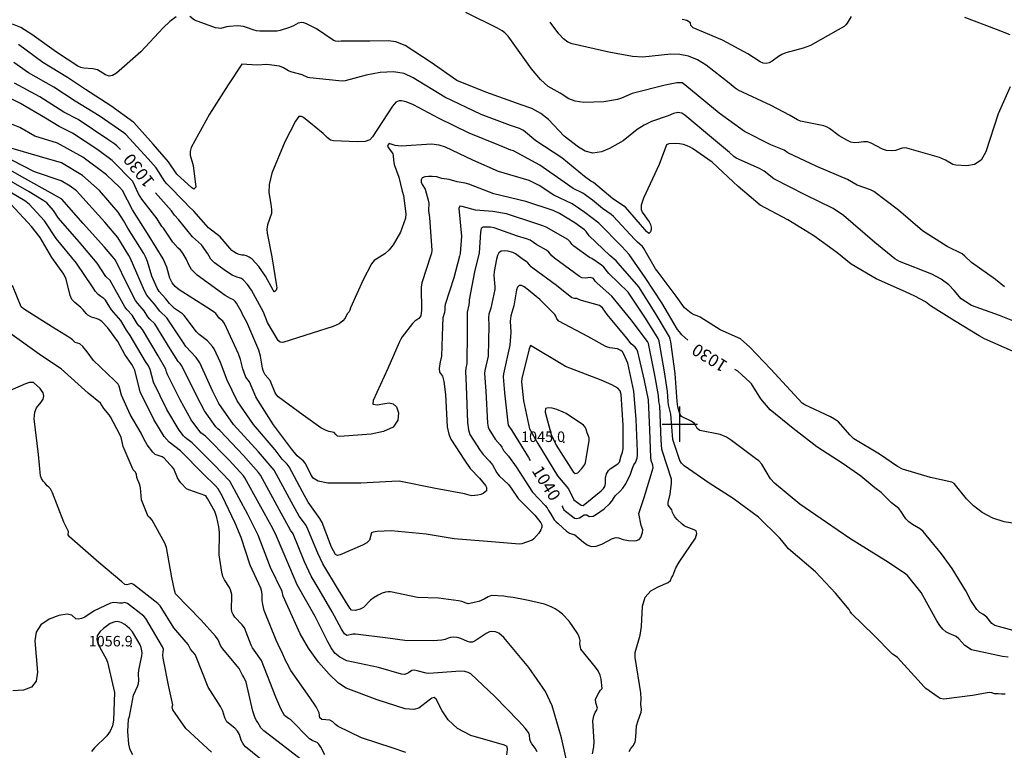
# Model space of a CAD drawing. Extents: x -1651 to 8755, y -3922 to 8037.
# Drawn here: x 3012 to 3292, y -93 to 115 of the extents above; entities that cross this region are included whole.
import ezdxf
from ezdxf.enums import TextEntityAlignment as Align

# ---------------------------------------------------------------- set-up
doc = ezdxf.new("R2010")
doc.units = 0
doc.header["$MEASUREMENT"] = 0
for name, color, linetype in [('GRID', 3, 'CONTINUOUS'), ('INDEX-CONTOUR', 30, 'CONTINUOUS'), ('INT-CONTOUR', 56, 'CONTINUOUS'), ('SPOT-ELEV', 7, 'CONTINUOUS'), ('TEXT-CONTOUR', 7, 'CONTINUOUS')]:
    doc.layers.add(name, color=color, linetype=linetype)
doc.styles.add('ROMANS', font='romans.shx', dxfattribs={"height": 4})

msp = doc.modelspace()

# ---------------------------------------------------------------- linework, layer by layer
at = {"layer": 'GRID'}
for p, q in [((3200, -5), (3200, 5)), ((3195, 0), (3205, 0))]:
    msp.add_line(p, q, dxfattribs=at)
at = {"layer": 'INDEX-CONTOUR'}
for points in [[(3293.9603, 95.8968), (3290.5367, 88.2846), (3287.0919, 77.4371), (3285.7618, 75.0631), (3283.8456, 73.8363), (3281.6885, 73.4669), (3278.5013, 73.6696), (3277.7071, 73.86), (3275.5651, 75.1207), (3273.8792, 75.8225), (3264.6017, 78.5131), (3263.8427, 78.6314), (3263.2466, 78.509), (3261.3149, 77.8689), (3260.0938, 77.6926), (3258.8392, 77.8128), (3257.6157, 78.1931), (3254.4721, 79.9648), (3253.4192, 80.2834), (3252.2281, 80.2518), (3250.9671, 80.0654), (3249.7395, 79.9939), (3248.6354, 80.2309), (3247.6908, 80.6671), (3245.2945, 82.041), (3242.5636, 84.059), (3241.903, 84.4663), (3240.9685, 84.8211), (3234.3252, 86.1368), (3233.4404, 86.5123), (3231.218, 87.9164), (3225.9796, 90.6399), (3216.5966, 94.9989), (3215.7083, 95.5597), (3214.021, 96.9916), (3207.5236, 102.1136), (3205.004, 103.5924), (3202.4876, 104.6368), (3199.959, 105.1778), (3197.4041, 105.2013), (3189.4565, 104.4242), (3186.5613, 104.5421), (3179.8388, 105.7775), (3169.3934, 108.1818), (3168.1115, 108.6558), (3166.9134, 109.5631), (3165.5698, 111.064), (3163.1544, 114.3204)], [(3040.9063, 78.1242), (3039.8842, 79.1692), (3039.3217, 79.6197), (3037.3073, 80.9626), (3028.8237, 86.6646), (3024.7711, 88.7807), (3017.9594, 93.0904), (3010.7474, 97.0223)], [(3202.2896, 23.9187), (3200.5449, 25.4215), (3199.8691, 26.2385), (3199.3879, 26.9608), (3194.8663, 34.4797), (3190.0973, 41.6654), (3185.594, 48.2918), (3183.488, 50.4852), (3176.9236, 57.1918), (3172.9899, 60.2309), (3169.3418, 62.622), (3164.1195, 65.134), (3159.9684, 67.8822), (3157.1733, 69.2695), (3148.4531, 71.847), (3141.1268, 75.0782), (3133.3012, 78.7446), (3131.59, 79.3514), (3129.3383, 79.6546), (3120.7158, 79.0495), (3119.0368, 79.2124), (3117.3322, 79.8612), (3116.8679, 79.2767), (3117.0349, 78.6398), (3118.0184, 77.4607), (3118.3334, 76.904), (3118.488, 76.3051), (3118.5543, 75.0853), (3118.7708, 73.8934), (3120.1106, 70.2849), (3120.9884, 66.2571), (3121.4167, 64.9905), (3122.0338, 59.8078), (3121.9425, 58.5495), (3120.5553, 54.58), (3118.4211, 51.026), (3117.2758, 49.5571), (3116.066, 48.4508), (3113.0586, 46.5046), (3112.2681, 45.5707), (3109.9516, 41.0801), (3106.3562, 33.1109), (3106.174, 32.376), (3105.8378, 31.8695), (3105.4001, 31.4123), (3104.761, 30.1368), (3104.1388, 29.385), (3103.0488, 28.563), (3101.3997, 27.7555), (3095.4279, 25.8717), (3087.0872, 23.2398), (3086.2748, 23.3106), (3085.764, 23.7956), (3082.704, 28.8974), (3081.5363, 31.8186), (3078.1479, 38.1009), (3076.9725, 39.7481), (3075.8231, 41.0071), (3075.3307, 41.3901), (3073.7567, 41.908), (3072.6602, 42.4123), (3071.0157, 43.383), (3067.5991, 45.8824), (3066.6345, 46.9206), (3066.119, 47.7581), (3065.767, 48.4647), (3063.9268, 50.962), (3061.3605, 53.2344), (3057.4185, 58.1808), (3056.2167, 59.3936), (3055.3545, 60.6315), (3050.8552, 65.8173)], [(3167.7274, -95.5541), (3166.3873, -89.2147), (3163.7173, -80.1212), (3161.7816, -76.0907), (3157.0237, -69.1916), (3149.9041, -60.6935), (3148.4743, -59.4797), (3147.559, -59.0354), (3146.5699, -59.0186), (3145.8283, -59.1175), (3144.8979, -59.5919), (3141.8002, -61.6151), (3140.9818, -61.9808), (3140.2925, -62.0539), (3139.5646, -61.8636), (3137.6658, -61.0097), (3136.6315, -60.6783), (3135.6548, -60.6004), (3134.7984, -60.7129), (3134.1191, -60.9048), (3133.2638, -61.2385), (3132.2548, -61.4931), (3129.8341, -61.6424), (3121.8022, -61.5784), (3116.9794, -60.8883), (3107.7559, -59.712), (3106.9972, -59.7642), (3105.3855, -60.1628), (3105.2859, -60.0959), (3104.6223, -59.6505), (3103.7852, -58.2827), (3101.0593, -53.4372), (3099.3646, -50.4246), (3097.089, -46.5355), (3095.1417, -43.2074), (3093.2475, -39.18), (3089.9727, -31.2279), (3089.2148, -30.114), (3085.9915, -24.301), (3080.6704, -14.5571), (3080.1267, -13.7272), (3075.8981, -8.8972), (3069.1802, -1.8301), (3068.5741, -1.3397), (3068.042, -0.8037), (3064.7704, 3.8082), (3062.5756, 7.9789), (3058.6439, 16.0131), (3058.2732, 16.7022), (3057.863, 17.2148), (3057.3006, 17.7845), (3055.0161, 21.426), (3050.6396, 28.5599), (3049.2651, 29.868), (3048.6926, 30.5393), (3047.6004, 32.2547), (3045.7906, 34.2973), (3045.1757, 35.1912), (3042.9722, 39.3928), (3039.4388, 46.598), (3038.5337, 47.8211), (3036.3385, 50.3171), (3030.3123, 57.0954), (3024.2001, 63.9742), (3021.1412, 65.6867), (3013.6926, 69.8287), (3006.546, 73.8614)], [(3167.0286, -24.363), (3167.4809, -24.7977), (3169.4357, -26.3209), (3170.0579, -26.7269), (3170.7473, -26.8637), (3171.4777, -26.606), (3172.7908, -25.7726), (3173.5959, -25.821), (3174.2421, -26.28), (3175.3853, -26.1687), (3176.3398, -25.6461), (3178.5091, -24.0607), (3180.115, -22.5613), (3180.641, -21.9239), (3181.3366, -20.8404), (3181.727, -20.3371), (3182.974, -19.1289), (3183.7718, -18.1943), (3184.6162, -16.9377), (3186.0159, -14.2594), (3186.5785, -12.558), (3186.9643, -11.5888), (3187.4373, -10.9087), (3187.883, -9.694), (3187.9847, -8.8699), (3187.9686, -7.7604), (3187.5848, 1.2865), (3186.9491, 9.3363), (3185.2262, 17.3781), (3184.0569, 19.9286), (3183.6556, 20.53), (3183.2077, 20.9771), (3182.2605, 21.4334), (3180.1331, 21.6846), (3179.4498, 21.893), (3178.7919, 22.1661), (3173.7945, 24.8794), (3165.6073, 29.2451), (3164.9723, 29.9394), (3164.7057, 30.6822), (3164.4127, 31.2087), (3162.8481, 32.7779), (3160.1607, 35.473), (3156.9257, 38.0829), (3155.7585, 39.0246), (3154.9551, 39.4156), (3154.3195, 39.4202), (3153.8451, 38.9761), (3153.5026, 38.1636), (3152.9458, 34.8074), (3152.7519, 33.6383), (3151.9314, 30.762), (3151.7379, 29.3109), (3151.8844, 26.1367), (3151.6619, 22.5058), (3149.8288, 14.3086), (3149.7613, 13.4193), (3150.1066, 8.888), (3151.0606, 0.345), (3151.2098, -0.3321), (3152.2514, -1.8359), (3156.9125, -9.4597), (3157.4657, -10.3427)], [(3092.0147, -95.2464), (3088.17, -92.2981), (3081.6476, -87.2462), (3080.8435, -86.3782), (3079.9571, -84.837), (3079.6088, -84.3204), (3079.2467, -83.6612), (3078.9074, -82.7807), (3078.5724, -81.6005), (3076.6568, -73.426), (3075.9344, -71.9729), (3075.5619, -71.4357), (3074.6228, -69.5553), (3074.201, -68.9346), (3069.9888, -63.9439), (3069.4718, -63.1481), (3068.6984, -61.3574), (3067.9631, -60.3094), (3063.8636, -55.783), (3056.5744, -48.291), (3056.2484, -47.258), (3055.4572, -43.5921), (3053.9443, -35.1048), (3053.4773, -33.9031), (3049.8967, -27.3166), (3049.3433, -26.6962), (3048.7354, -26.3006), (3046.8239, -21.5007), (3046.6148, -18.0953), (3046.3864, -17.2255), (3045.4986, -15.1694), (3045.4871, -14.3307), (3045.1887, -13.6674), (3044.5378, -12.957), (3041.623, -6.3748), (3041.0671, -3.8327), (3040.7305, -2.9588), (3038.0145, 2.0689), (3037.6347, 2.6407), (3036.1344, 4.4036), (3035.1576, 5.9897), (3031.6646, 8.8291), (3024.0216, 15.7239), (3018.4542, 19.4037), (3008.7538, 26.3176)], [(3294.7938, -58.6599), (3289.5749, -57.2396), (3288.8079, -56.7137), (3287.2938, -54.9447), (3286.24, -54.0456), (3285.3731, -53.5424), (3284.5093, -52.6874), (3282.7888, -50.195), (3281.3677, -47.408), (3277.5212, -41.0665), (3274.4117, -36.8759), (3269.2281, -30.5668), (3268.4649, -29.873), (3266.1465, -28.5537), (3265.1224, -27.7799), (3264.3107, -26.9329), (3262.8932, -24.7816), (3262.3027, -24.0352), (3260.2201, -22.3474), (3257.297, -19.4822), (3255.4708, -18.1586), (3251.4624, -14.7648), (3246.4833, -11.2475), (3239.0055, -6.4935), (3232.2526, -1.1961), (3225.6894, 4.0897), (3223.079, 7.1564), (3220.3594, 11.4715), (3219.9211, 11.9712), (3216.4755, 15.0565), (3215.6866, 15.5781)], [(3166.4658, -23.2665), (3166.5915, -23.4992), (3167.0286, -24.363)]]:
    msp.add_lwpolyline(points, dxfattribs=at)
at = {"layer": 'INT-CONTOUR'}
for points in [[(3056.7316, 115.8314), (3054.9599, 114.5461), (3053.0193, 112.7307), (3046.6979, 105.9126), (3039.7623, 99.8393), (3038.6563, 99.146), (3037.6593, 98.9775), (3036.6614, 99.3863), (3034.3798, 100.7588), (3033.0114, 101.101), (3030.4521, 101.2822), (3029.6072, 101.4374), (3028.7565, 101.8352), (3022.723, 105.7888), (3015.6787, 110.8009), (3012.4929, 112.775), (3010.1317, 113.7212)], [(3299.0386, 27.7201), (3290.9649, 30.9305), (3283.0086, 33.7892), (3280.0445, 35.6473), (3278.0859, 37.9938), (3276.5248, 39.6194), (3274.3767, 41.2671), (3271.6851, 42.6738), (3262.5379, 46.2343), (3261.1458, 47.0171), (3255.4899, 51.6567), (3246.5535, 59.3081), (3243.6243, 61.2905), (3235.6793, 65.2375), (3226.7461, 69.7654), (3223.9966, 71.9867), (3222.6767, 72.7322), (3216.0182, 75.6585), (3215.3257, 76.1527), (3214.1197, 77.3107), (3207.8691, 82.4871), (3201.4199, 87.9078), (3200.5379, 88.421), (3199.4008, 88.598), (3198.1966, 88.3639), (3196.6654, 87.6831), (3191.9093, 86.0371), (3189.867, 85.0793), (3187.8973, 83.7888), (3183.8855, 80.5755), (3179.9978, 78.4176), (3177.6841, 77.4413), (3175.2826, 77.046), (3173.0963, 77.6012), (3171.1987, 78.7702), (3167.121, 81.9558), (3162.6246, 86.6485), (3160.4586, 88.3973), (3157.871, 89.76), (3154.9043, 90.8671), (3144.8098, 94.3843), (3136.6103, 97.7886), (3129.29, 102.8549), (3121.8259, 107.7133), (3119.2394, 108.7886), (3117.1498, 109.0422), (3111.8238, 108.8878), (3103.6776, 108.9554), (3102.8725, 108.8059), (3102.0381, 108.9297), (3101.4265, 109.2075), (3096.6541, 112.4019), (3093.8238, 113.874), (3093.0137, 114.163), (3092.3633, 114.2832), (3091.4262, 114.0363), (3090.1325, 113.2688), (3088.9493, 112.7745), (3086.3373, 111.9485), (3085.4152, 111.7746), (3080.5561, 111.7296), (3079.6213, 111.861), (3078.8714, 112.0504), (3076.4916, 112.9156), (3075.8816, 113.0757), (3075.0818, 113.1954), (3074.0668, 113.2493), (3071.9051, 113.1381), (3071.0392, 112.9766), (3069.425, 112.4957), (3067.9264, 112.763), (3061.929, 114.8946), (3060.638, 115.901)], [(3292.3847, 39.091), (3289.8189, 41.1084), (3282.963, 45.974), (3281.1141, 47.8137), (3280.3122, 48.4307), (3276.0119, 50.5184), (3269.0206, 54.974), (3262.1646, 60.8346), (3255.1497, 66.1879), (3254.2109, 66.6343), (3250.4227, 68.0107), (3247.7376, 69.612), (3239.0078, 73.3015), (3230.7608, 77.1567), (3229.687, 77.9218), (3225.9004, 79.4656), (3218.4442, 83.22), (3211.1642, 88.4724), (3201.4703, 96.5249), (3200.6614, 97.043), (3199.1657, 97.079), (3195.8069, 96.4133), (3186.4613, 94.0197), (3183.4235, 92.7246), (3182.2394, 92.3382), (3178.367, 91.6839), (3172.7086, 91.523), (3170.1975, 91.8342), (3168.4306, 92.4837), (3165.9242, 94.18), (3162.5523, 96.0691), (3160.3252, 98.0046), (3157.8, 101.0418), (3151.1708, 110.3286), (3150.2307, 111.2597), (3149.4765, 111.8254), (3148.1334, 112.6456), (3139.1149, 117.1229)], [(3248.7778, 115.9226), (3247.638, 114.0949), (3247.2468, 113.59), (3246.7346, 113.1204), (3245.0539, 112.1516), (3237.1897, 107.7356), (3235.0527, 106.9276), (3230.1463, 105.5831), (3229.0142, 105.1195), (3228.0269, 104.5673), (3226.2533, 103.288), (3225.4245, 102.8012), (3224.607, 102.575), (3223.7543, 102.6431), (3222.8137, 103.0191), (3219.3509, 105.3182), (3212.0985, 109.2025), (3203.8085, 112.713), (3203.0901, 113.3427), (3202.9993, 114.1151), (3202.0064, 114.8379), (3200.6619, 115.1126)], [(3294.0023, 110.7114), (3290.0998, 112.2871), (3281.0545, 115.6244)], [(3294.6205, 20.7529), (3286.7145, 24.2941), (3285.1417, 25.1054), (3278.1576, 29.3865), (3271.2879, 33.6644), (3269.8907, 34.7419), (3266.9038, 36.4102), (3264.1701, 37.6275), (3255.8287, 41.341), (3248.7475, 45.5404), (3244.6503, 48.8544), (3238.1145, 53.5877), (3230.7446, 58.0823), (3222.8956, 62.2648), (3216.6247, 67.6014), (3215.1348, 68.9187), (3209.1937, 74.5508), (3203.6144, 78.4276), (3202.9382, 78.8173), (3202.0773, 79.1904), (3201.0564, 79.5086), (3199.9298, 79.7228), (3198.7681, 79.8015), (3196.8933, 79.7306), (3196.1888, 79.4449), (3194.1128, 73.8857), (3189.6611, 64.2426), (3189.0395, 62.2708), (3188.9916, 61.0977), (3189.2921, 60.3348), (3191.2645, 57.5316), (3191.6334, 56.7746), (3191.8346, 56.0271), (3191.8308, 55.3254), (3191.6742, 54.7427), (3191.1814, 54.246), (3190.5162, 54.764), (3190.0501, 55.3378), (3184.5412, 61.711), (3180.9841, 64.0392), (3175.4592, 68.6852), (3174.671, 69.1013), (3172.9028, 70.43), (3166.3959, 75.7898), (3159.0203, 80.6039), (3155.5135, 83.488), (3154.4387, 84.0541), (3151.843, 84.9624), (3143.455, 88.1153), (3133.1459, 92.9634), (3124.1662, 98.4844), (3121.5896, 99.6928), (3118.5391, 100.2386), (3114.7385, 100.0101), (3110.8061, 99.3036), (3104.8123, 97.672), (3104.0971, 97.5192), (3102.9625, 97.6302), (3094.7793, 98.5003), (3094.1844, 98.6307), (3092.5662, 99.3388), (3089.3926, 100.168), (3088.6685, 100.477), (3087.3036, 101.3637), (3086.1474, 101.7834), (3082.5468, 102.2547), (3079.8043, 102.0837), (3075.4248, 102.43), (3071.4956, 96.464), (3066.2119, 88.1525), (3060.9873, 78.6952), (3060.7043, 77.5335), (3060.7048, 76.5513), (3061.5338, 73.5752), (3062.313, 67.391), (3061.7727, 66.8413), (3061.1575, 67.2554), (3056.944, 71.1179), (3054.565, 74.6494), (3050.2073, 79.5933), (3044.6415, 85.7986), (3038.0968, 90.5634), (3030.8944, 95.1947), (3025.7867, 98.563), (3018.7556, 102.8497), (3011.8317, 107.9781)], [(3295.3163, -28.2935), (3292.3099, -27.8351), (3289.0864, -26.7604), (3286.0499, -25.1742), (3283.535, -23.2263), (3281.5993, -21.2447), (3278.0625, -16.8915), (3277.3897, -16.5516), (3271.2945, -15.1529), (3263.344, -12.8349), (3261.9351, -12.0863), (3256.7958, -8.5092), (3249.5147, -4.1402), (3248.3427, -3.0616), (3245.142, 0.6102), (3244.0222, 1.4388), (3242.8657, 2.0407), (3235.6061, 5.4576), (3234.8151, 5.9806), (3231.5124, 9.5294), (3225.8757, 15.6736), (3219.9437, 21.9266), (3217.2712, 24.2211), (3211.4462, 26.8546), (3205.8198, 30.4031), (3204.9703, 30.786), (3204.0761, 31.0911), (3203.2507, 31.5921), (3201.7901, 32.6684), (3201.3222, 33.0974), (3198.9362, 36.4371), (3193.8272, 43.2331), (3193.0678, 44.2008), (3189.8073, 50.003), (3189.3696, 50.4993), (3187.9265, 51.7328), (3187.1547, 52.5941), (3181.1473, 59.0241), (3180.5012, 59.6077), (3177.9642, 61.3345), (3175.1769, 63.7244), (3172.4005, 65.6536), (3169.7051, 67.0108), (3167.1126, 68.8634), (3160.2182, 73.6385), (3152.6731, 77.7259), (3151.929, 77.923), (3148.5126, 79.3488), (3140.0961, 82.752), (3131.3922, 87.0392), (3124.2659, 90.86), (3122.1392, 91.6972), (3120.8738, 91.9425), (3120.1713, 91.9445), (3119.2119, 91.566), (3118.2906, 90.4435), (3112.5834, 81.703), (3111.7794, 80.8215), (3110.4483, 80.4213), (3108.1739, 80.2938), (3101.4973, 80.5992), (3100.6357, 80.7953), (3099.6733, 81.5072), (3098.5651, 82.6441), (3092.9386, 87.1733), (3092.39, 87.4963), (3091.6178, 87.4771), (3090.6931, 86.2205), (3087.6731, 80.2684), (3083.9837, 71.4219), (3083.2259, 68.1307), (3083.1353, 65.8517), (3083.6726, 62.5748), (3083.7067, 61.7824), (3083.8931, 61.0041), (3083.8835, 59.8883), (3082.6993, 56.6484), (3082.5274, 55.4959), (3082.5703, 54.2867), (3083.9121, 47.5809), (3085.3141, 39.3742), (3085.346, 38.748), (3085.1527, 38.0701), (3084.7373, 37.5961), (3084.3386, 38.0682), (3082.1714, 42.0937), (3080.2267, 44.8189), (3078.3251, 46.9017), (3077.5105, 47.5355), (3076.7637, 47.9041), (3076.0599, 48.0437), (3075.362, 48.093), (3074.6302, 48.2164), (3073.8503, 48.5323), (3073.1108, 48.9743), (3072.5258, 49.4299), (3069.236, 53.2808), (3065.8911, 55.8777), (3061.7491, 60.5954), (3060.0939, 62.0933), (3059.4247, 62.9), (3054.0466, 68.3162), (3053.4559, 69.0228), (3051.0211, 72.9085), (3048.7755, 75.494), (3042.3784, 82.3734), (3041.8377, 82.8408), (3034.83, 87.6961), (3027.987, 91.8913), (3021.8903, 95.8235), (3014.7515, 99.936), (3010.5378, 102.8291)], [(3293.3748, -66.302), (3291.8167, -66.0886), (3282.9522, -64.1867), (3281.0663, -62.9968), (3279.4025, -61.05), (3278.5766, -60.4012), (3276.623, -59.547), (3275.6539, -59.0577), (3274.7758, -58.3249), (3273.9399, -57.3045), (3273.0705, -55.9777), (3268.6351, -47.8743), (3264.7698, -43.0283), (3263.9194, -42.3586), (3258.5971, -38.8959), (3248.3921, -32.5374), (3241.7687, -28.0077), (3234.1873, -22.7397), (3226.914, -16.7868), (3225.8389, -15.5763), (3223.3781, -11.3902), (3222.526, -10.4829), (3221.5448, -9.7776), (3214.736, -4.6188), (3213.2405, -3.663), (3211.4748, -2.943), (3205.6922, -1.7948), (3204.9128, -1.2219), (3204.5746, -0.5151), (3204.1428, 0.2155), (3203.2355, 0.8756), (3201.0626, 1.8729), (3200.4639, 2.1996), (3200.0329, 2.9028), (3199.4528, 4.9089), (3199.2414, 6.416), (3198.6326, 14.4235), (3197.4447, 23.438), (3197.2915, 24.154), (3197.0456, 24.8125), (3192.9859, 31.6797), (3188.3492, 39.0635), (3182.4957, 45.7809), (3181.9076, 46.48), (3180.0673, 47.9417), (3174.2461, 53.5184), (3173.346, 54.7759), (3172.8416, 55.2401), (3170.1703, 57.2707), (3165.7991, 59.884), (3164.013, 60.7444), (3156.2333, 63.3255), (3147.0487, 65.536), (3140.016, 68.211), (3138.9178, 68.5733), (3136.6785, 68.9268), (3134.4271, 69.5751), (3132.3019, 69.8742), (3130.859, 70.3064), (3129.5139, 70.445), (3128.4994, 70.4447), (3127.4714, 70.3263), (3126.702, 70.0147), (3126.3905, 69.4711), (3126.4437, 68.8013), (3126.6954, 68.1476), (3127.5259, 66.793), (3128.4212, 63.6606), (3128.5782, 62.8528), (3128.5002, 60.7761), (3128.7597, 58.8011), (3129.4929, 49.4048), (3129.3933, 48.6679), (3129.2069, 48.0213), (3126.6214, 40.1766), (3126.4129, 38.9566), (3126.5091, 32.4536), (3126.2808, 30.8397), (3125.7531, 30.0435), (3124.6478, 29.2402), (3123.989, 28.6378), (3121.0433, 24.846), (3120.5963, 24.1523), (3120.1882, 23.2076), (3116.9337, 15.8065), (3112.7851, 6.6848), (3112.6617, 5.7249), (3113.8646, 5.4722), (3116.1137, 5.9035), (3117.3245, 6.0347), (3118.4448, 5.7962), (3119.3694, 4.8939), (3119.9382, 3.1787), (3119.7702, 1.0806), (3118.4295, -0.8261), (3115.6951, -2.0979), (3112.2065, -2.8169), (3103.2654, -3.5085), (3102.605, -3.4005), (3102.1161, -2.9905), (3101.6564, -2.3633), (3100.1645, -2.1188), (3099.2006, -1.7451), (3097.8895, -1.0648), (3092.8775, 2.5528), (3085.6977, 7.8023), (3085.2301, 8.3186), (3084.8971, 8.8678), (3083.4313, 12.4295), (3082.007, 13.9969), (3081.5673, 14.9593), (3081.2789, 15.8795), (3080.6736, 19.3283), (3080.1967, 21.0403), (3076.8121, 28.9761), (3075.5867, 31.1663), (3075.2953, 31.9373), (3073.9297, 34.3976), (3073.51, 34.9225), (3072.995, 35.3217), (3072.1514, 35.723), (3070.6903, 36.6081), (3062.6724, 42.335), (3061.1072, 44.02), (3060.3437, 45.3063), (3059.6923, 46.8712), (3058.6176, 48.6432), (3057.9928, 49.4579), (3057.2301, 50.1664), (3055.7977, 51.8006), (3053.088, 55.7662), (3052.6635, 56.2257), (3051.2842, 58.3631), (3046.9977, 64.0123), (3046.0503, 65.544), (3044.3791, 69.038), (3038.5448, 74.9429), (3034.4315, 78.0349), (3027.2346, 82.7222), (3023.4088, 84.6178), (3019.5141, 87.0335), (3012.4341, 91.2267), (3004.497, 95.1384)], [(3292.5928, -76.8494), (3291.5578, -76.8482), (3290.5692, -76.7372), (3289.5117, -76.7119), (3288.7786, -76.4236), (3288.015, -76.3301), (3283.2456, -77.1505), (3275.146, -78.1876), (3274.0928, -78.0342), (3273.4698, -77.6679), (3269.9855, -75.1681), (3269.4825, -74.7236), (3267.6709, -72.7192), (3261.959, -66.4012), (3261.2383, -65.8637), (3260.4684, -65.3965), (3255.1144, -59.9159), (3248.9807, -53.965), (3248.4446, -53.3141), (3248.1965, -52.6991), (3244.2577, -48.112), (3238.5543, -42.0069), (3230.9269, -35.4909), (3229.0662, -33.0737), (3228.372, -32.379), (3222.3772, -26.5042), (3215.1311, -21.1597), (3208.3789, -16.8207), (3201.246, -11.8616), (3200.4566, -11.072), (3200.0266, -10.3462), (3197.9997, -4.3749), (3197.4913, 2.8591), (3196.7832, 5.5187), (3196.6491, 6.4748), (3196.5396, 9.2615), (3195.629, 14.8393), (3194.1726, 23.639), (3193.853, 24.3504), (3190.2795, 30.1867), (3185.337, 37.5182), (3179.7941, 42.8408), (3178.3482, 44.6896), (3177.7673, 45.1882), (3174.9411, 47.1139), (3174.2917, 47.4031), (3169.8728, 50.6604), (3169.36, 51.1396), (3168.797, 51.8698), (3168.1314, 52.4837), (3161.9517, 55.9853), (3161.0206, 56.4504), (3159.0399, 57.0588), (3150.6944, 59.8353), (3146.8158, 60.4852), (3141.8768, 60.8641), (3138.1124, 61.9487), (3137.3937, 61.9963), (3137.1575, 61.368), (3137.8493, 53.4952), (3137.4808, 48.5496), (3137.356, 47.7551), (3135.7294, 41.6443), (3133.2117, 34.0492), (3133.1241, 33.3477), (3133.137, 32.4931), (3133.053, 31.76), (3132.633, 30.2449), (3132.4499, 27.8271), (3132.2109, 19.3296), (3131.8133, 17.6881), (3131.5857, 15.8259), (3131.67, 14.8196), (3132.4861, 13.5985), (3132.8841, 12.1036), (3133.3086, 8.4097), (3133.8151, -0.7502), (3134.2709, -2.8409), (3134.8998, -4.3021), (3138.7219, -10.286), (3140.403, -12.6386), (3143.0433, -15.3947), (3144.6848, -17.5002), (3145.0028, -18.0718), (3145.0312, -18.9794), (3144.1015, -19.7249), (3143.3637, -20.0169), (3142.5195, -20.2307), (3141.6444, -20.3479), (3140.8183, -20.3504), (3140.0963, -20.2335), (3138.7629, -19.8568), (3130.4539, -18.2954), (3120.1701, -16.2366), (3118.0932, -16.31), (3109.2719, -16.7874), (3099.8774, -16.8079), (3097.1499, -16.2672), (3095.735, -15.3876), (3094.9938, -14.2968), (3093.4844, -11.2292), (3092.9966, -10.5463), (3092.2746, -9.9945), (3091.17, -8.9821), (3089.5512, -7.0656), (3084.408, -0.2131), (3079.9731, 6.8315), (3079.4374, 7.772), (3077.545, 11.9946), (3076.5405, 13.381), (3075.6975, 15.6904), (3075.0125, 18.3964), (3074.4365, 20.0428), (3070.4313, 28.6081), (3069.9957, 29.2664), (3068.9601, 30.1491), (3067.9979, 31.4446), (3067.5631, 31.8617), (3065.348, 33.2925), (3057.5595, 38.231), (3056.4559, 39.1289), (3055.5865, 40.2058), (3054.9402, 41.5395), (3054.0298, 44.6451), (3052.9832, 47.0537), (3049.0809, 53.4869), (3044.2584, 60.9212), (3041.4144, 66.4653), (3040.5964, 67.4222), (3036.8907, 70.9022), (3030.1985, 75.9369), (3022.928, 79.9134), (3016.5099, 81.9364), (3012.2598, 84.382), (3007.5202, 86.2435)], [(3185.6044, -93.0814), (3186.1053, -92.3059), (3186.7738, -91.499), (3187.3163, -90.4656), (3187.5306, -89.0761), (3187.7144, -85.8253), (3188.1088, -84.3312), (3188.9786, -81.9488), (3189.0548, -81.0874), (3188.8755, -79.7696), (3189.0147, -78.1246), (3188.9141, -76.4575), (3187.2739, -66.4033), (3187.3336, -64.9346), (3188.711, -59.9832), (3189.0792, -57.5644), (3189.375, -51.7888), (3190.147, -49.245), (3191.7861, -47.4244), (3193.8314, -46.244), (3196.7011, -45.0591), (3197.331, -44.5204), (3197.6559, -43.6859), (3197.9717, -43.1089), (3198.8582, -40.8887), (3199.8274, -39.2459), (3204.4309, -32.4492), (3204.8893, -31.1104), (3204.6768, -30.3958), (3204.1223, -30.0385), (3201.8056, -29.2425), (3201.2783, -28.9422), (3200.6796, -28.4987), (3199.2492, -27.1524), (3198.6252, -26.3981), (3198.1927, -25.6969), (3197.9279, -25.0987), (3197.6894, -24.358), (3196.6636, -23.016), (3196.6504, -22.332), (3197.293, -19.9565), (3197.6762, -16.7473), (3197.6068, -15.6173), (3195.0329, -7.83), (3194.8755, -7.1397), (3194.7244, -4.5902), (3194.3583, 5.2274), (3194.1648, 5.9263), (3194.0567, 6.5337), (3193.9667, 8.1187), (3192.849, 13.9722), (3191.0862, 22.9215), (3190.8387, 23.4942), (3186.2032, 29.6336), (3180.6738, 36.381), (3176.4745, 40.0916), (3175.8873, 40.642), (3175.4522, 41.4195), (3174.4627, 41.7543), (3173.1395, 41.5315), (3172.1314, 41.6209), (3171.4865, 42), (3164.3919, 47.2297), (3163.611, 47.8716), (3162.7663, 48.9164), (3162.0716, 49.4521), (3159.3157, 50.9879), (3157.4081, 52.3359), (3156.4215, 52.7437), (3153.7841, 53.4219), (3147.1458, 55.789), (3146.1217, 55.9872), (3144.041, 56.0085), (3143.5124, 55.6042), (3143.338, 54.5731), (3142.9191, 48.7683), (3141.6351, 43.298), (3140.0483, 35.3853), (3140.1032, 34.7606), (3140.02, 33.9616), (3139.5466, 31.8845), (3139.466, 31.1899), (3139.4965, 26.0108), (3139.4076, 17.2659), (3139.118, 15.9312), (3139.0459, 15.0504), (3139.2602, 10.7822), (3139.5676, 0.4878), (3139.8801, -1.6455), (3140.3104, -2.9038), (3143.2201, -7.4992), (3144.0724, -8.6397), (3145.8772, -10.5237), (3146.7181, -11.5911), (3147.9812, -13.893), (3148.5877, -14.727), (3151.2225, -17.1843), (3152.0437, -18.181), (3154.0009, -21.1454), (3158.7864, -25.8649), (3160.4491, -28.0946), (3160.7028, -28.6615), (3160.7543, -29.2897), (3160.5042, -30.051), (3159.9086, -30.9714), (3158.4463, -32.6206), (3157.9764, -33.0102), (3155.0821, -34.0289), (3154.4001, -34.1213), (3146.4352, -33.4881), (3135.784, -32.6493), (3127.8531, -31.3258), (3117.9187, -30.3405), (3113.8689, -30.5055), (3112.8019, -30.6908), (3112.2481, -30.9454), (3111.7027, -33.0409), (3110.9496, -33.7217), (3109.7744, -34.4359), (3103.4156, -37.1997), (3102.5843, -37.3659), (3102.0266, -37.1287), (3100.9299, -34.994), (3098.2269, -27.9975), (3097.5992, -26.8162), (3094.2978, -22.2227), (3092.6521, -19.2575), (3088.857, -12.0998), (3088.3439, -11.4291), (3086.8959, -9.9409), (3084.8491, -7.2937), (3078.736, -0.142), (3074.0697, 6.6074), (3071.2391, 12.5316), (3069.3791, 17.5371), (3067.5619, 21.4008), (3067.0759, 22.11), (3065.6643, 23.6573), (3063.3098, 25.4947), (3062.5196, 26.2276), (3058.9941, 30.8969), (3058.4951, 31.3819), (3056.289, 32.9376), (3054.8237, 34.3269), (3053.7816, 35.6559), (3051.9024, 37.6996), (3051.3281, 38.6361), (3049.8343, 42.0647), (3048.6154, 46.2567), (3048.1305, 47.4444), (3047.5052, 48.539), (3043.0001, 55.7208), (3041.7766, 57.9281), (3040.2603, 60.2688), (3034.9179, 66.446), (3030.0824, 70.6824), (3024.0851, 74.3051), (3017.8939, 76.1281), (3008.7596, 78.7632)], [(3175.1703, -93.7414), (3175.5472, -91.837), (3175.617, -90.3855), (3175.2831, -84.4167), (3175.5286, -82.9943), (3175.9326, -82.0413), (3176.3123, -81.4461), (3176.5585, -80.8179), (3176.0708, -79.3168), (3176.0455, -78.266), (3176.9441, -76.4376), (3177.4377, -75.6257), (3177.94, -75.1559), (3177.6365, -72.5485), (3177.3026, -71.3656), (3176.7632, -70.2183), (3176.0542, -69.1135), (3171.8834, -64.0147), (3171.7109, -63.4215), (3171.574, -62.4609), (3171.6737, -61.5922), (3171.5042, -60.778), (3170.9444, -59.648), (3168.5344, -56.0736), (3166.7033, -54.1221), (3165.6533, -53.2637), (3164.5375, -52.5337), (3163.4218, -51.9433), (3161.4687, -51.1901), (3156.9282, -50.1269), (3156.0214, -50.0229), (3152.5642, -49.2771), (3150.8818, -49.1572), (3149.936, -48.9358), (3146.4293, -48.7542), (3145.5269, -49.1237), (3144.377, -49.8109), (3142.8125, -50.4111), (3139.8347, -51.1064), (3139.178, -50.952), (3137.9456, -50.4826), (3137.0349, -50.2448), (3131.3291, -49.5212), (3125.3713, -49.3223), (3117.674, -47.7404), (3117.0373, -47.6953), (3116.277, -47.7959), (3115.3031, -48.1023), (3114.1923, -48.6063), (3113.0623, -49.283), (3112.024, -50.0867), (3109.9761, -52.1723), (3109.0677, -52.602), (3107.6359, -53.0338), (3106.5914, -52.8699), (3106.0925, -52.3545), (3102.9308, -47.1116), (3098.4257, -39.6902), (3097.0032, -36.69), (3093.9226, -29.2526), (3093.5159, -28.5777), (3091.7563, -26.1683), (3088.9691, -21.126), (3084.6195, -13.0803), (3080.1768, -7.8368), (3073.0639, -0.0709), (3068.8653, 5.8667), (3067.162, 9.2666), (3063.4793, 17.4732), (3062.4338, 18.9558), (3059.5099, 22.0808), (3058.9562, 22.8148), (3054.1183, 30.2372), (3052.0537, 32.0937), (3050.5764, 34.11), (3049.1975, 35.6108), (3048.3861, 36.68), (3047.6971, 37.9358), (3043.6296, 47.2655), (3043.303, 47.991), (3040.0929, 53.0713), (3036.4233, 57.4301), (3028.3764, 66.3433), (3026.6085, 67.72), (3024.0432, 69.2237), (3016.4114, 71.728), (3006.9966, 76.6328)], [(3159.4065, -93.2051), (3158.8861, -92.2158), (3157.8954, -90.9047), (3157.5077, -90.2435), (3157.3412, -89.6506), (3157.2268, -88.4914), (3156.9357, -87.7457), (3156.0436, -86.5009), (3154.124, -84.3505), (3147.3784, -77.5032), (3140.5377, -71.0423), (3139.8075, -70.6145), (3138.8326, -70.3226), (3137.5909, -70.2612), (3128.5717, -70.9), (3127.8866, -70.8353), (3125.259, -70.1531), (3124.4244, -70.0273), (3123.769, -70.1209), (3122.8453, -70.7203), (3121.8234, -71.2191), (3120.8011, -71.1179), (3114.2778, -69.252), (3105.2702, -67.293), (3103.2631, -66.327), (3101.854, -65.1085), (3100.7942, -63.6458), (3099.8519, -61.9335), (3096.248, -54.752), (3091.1752, -45.6821), (3089.037, -40.7774), (3085.2608, -31.8567), (3084.2012, -29.7256), (3080.3366, -22.664), (3076.2997, -15.3094), (3075.8918, -14.7431), (3071.7721, -10.2076), (3065.0614, -3.4253), (3063.7655, -2.4435), (3061.023, 1.259), (3057.8961, 6.9425), (3054.1388, 14.306), (3053.9409, 14.8803), (3053.7726, 15.657), (3051.5711, 19.4326), (3047.1609, 26.8826), (3046.569, 27.5951), (3046.1214, 27.999), (3045.627, 28.6455), (3044.166, 31.0181), (3042.7566, 32.5494), (3042.1127, 33.3872), (3037.995, 40.8845), (3036.7115, 42.0037), (3034.2304, 45.739), (3029.1542, 51.8215), (3023.2671, 58.6093), (3021.8362, 60.7291), (3019.8979, 62.9251), (3019.1057, 63.5232), (3014.909, 66.0369), (3005.906, 71.1595)], [(3150.8246, -94.0309), (3150.9999, -92.5821), (3150.9263, -91.6639), (3150.1321, -91.3532), (3140.5581, -88.5314), (3136.7448, -86.5637), (3134.0581, -84.0721), (3132.3764, -81.5042), (3130.6538, -78.2108), (3130.0853, -77.8055), (3129.4667, -77.9647), (3128.6676, -78.477), (3125.7972, -80.795), (3124.3488, -81.218), (3121.9106, -80.9765), (3113.9263, -78.3783), (3105.0969, -75.146), (3102.9256, -73.6557), (3100.2229, -71.1061), (3097.2255, -67.682), (3094.355, -63.7309), (3091.9599, -59.619), (3087.1554, -48.8884), (3086.8358, -47.5647), (3083.6051, -40.7705), (3080.0239, -31.6017), (3077.111, -25.709), (3072.0113, -16.208), (3067.5703, -11.6107), (3061.2531, -5.3053), (3059.7224, -4.2157), (3059.2579, -3.8012), (3058.8337, -3.3498), (3057.6114, -1.7613), (3054.1148, 4.1414), (3050.2546, 11.8972), (3049.3255, 15.5794), (3048.8136, 16.5937), (3048.0247, 17.7704), (3043.6821, 25.2052), (3042.5614, 26.7517), (3040.9608, 29.4721), (3038.357, 32.5149), (3036.6683, 35.2816), (3036.1932, 35.7728), (3035.3126, 36.2894), (3034.5026, 36.8978), (3033.7638, 37.7406), (3032.9153, 39.0103), (3028.3882, 45.7911), (3022.6193, 52.7556), (3019.241, 57.8517), (3014.9014, 62.5701), (3013.641, 63.5046), (3005.266, 68.4576)], [(3122.0908, -93.3832), (3118.1289, -92.1106), (3109.4298, -89.2765), (3102.8586, -86.0057), (3102.0925, -85.4405), (3101.2933, -84.6718), (3100.4353, -84.208), (3098.1617, -84.0476), (3097.5917, -83.534), (3097.3734, -82.077), (3096.531, -80.3759), (3094.7852, -77.7798), (3089.3419, -70.0678), (3088.3235, -68.0913), (3087.925, -67.4407), (3086.7346, -64.5825), (3086.2656, -63.9385), (3085.183, -61.4029), (3081.8001, -53.0358), (3081.351, -51.3337), (3081.2247, -50.212), (3081.2, -48.337), (3080.9892, -47.2879), (3080.8103, -46.7047), (3077.739, -40.0994), (3075.2564, -32.213), (3073.5554, -28.2134), (3069.7782, -20.4348), (3068.6316, -18.4107), (3067.905, -17.5204), (3064.4, -14.0977), (3057.9951, -7.6421), (3054.7503, -5.159), (3053.2918, -3.4772), (3050.3334, 1.3403), (3046.4797, 9.2015), (3044.9401, 15.303), (3044.5643, 16.1549), (3044.0919, 16.9838), (3042.0958, 19.8275), (3040.1664, 23.5214), (3037.3283, 27.4178), (3035.5684, 29.1611), (3034.7178, 29.7495), (3033.9339, 30.0927), (3032.6028, 30.4507), (3031.5881, 31.0353), (3031.1654, 31.4657), (3030.2898, 32.5558), (3029.6515, 33.1753), (3027.8761, 34.578), (3027.0885, 35.4863), (3026.5785, 36.5958), (3025.4198, 41.1972), (3024.7683, 42.6667), (3021.3842, 47.406), (3017.9936, 53.1162), (3015.5659, 56.2116), (3009.7705, 62.4839)], [(3099.0055, -94.1093), (3097.88, -91.8757), (3097.3058, -91.0762), (3096.8137, -90.5804), (3096.1162, -90.2654), (3095.4062, -90.0182), (3094.7024, -89.4871), (3089.2911, -83.9832), (3088.7293, -83.6885), (3087.5481, -82.8344), (3086.4791, -80.9576), (3085.0731, -77.6329), (3081.0345, -67.2064), (3078.4528, -63.6616), (3078.0203, -62.8508), (3076.1938, -57.9489), (3075.5364, -57.1109), (3073.463, -54.9185), (3072.9364, -54.1568), (3072.5989, -53.397), (3072.4364, -52.5756), (3072.5929, -49.0849), (3072.5358, -48.4346), (3072.3977, -47.8053), (3072.1741, -47.1413), (3071.8631, -46.4525), (3070.4888, -44.3059), (3070.044, -43.321), (3069.7044, -42.061), (3068.9356, -37.1902), (3069.0155, -30.8357), (3068.8683, -29.1991), (3068.3248, -26.6021), (3067.7244, -24.8779), (3065.6797, -21.1407), (3065.1328, -20.4398), (3060.297, -18.709), (3059.7051, -18.4353), (3058.0339, -16.6904), (3057.5475, -16.0631), (3057.0682, -15.233), (3056.0306, -12.7402), (3055.5546, -12.1378), (3054.8949, -11.5147), (3053.3, -9.6616), (3052.77, -9.3486), (3050.7489, -8.5942), (3050.0814, -7.9871), (3048.4727, -5.8511), (3047.5145, -4.1621), (3046.8123, -2.5781), (3043.6859, 2.7258), (3041.1472, 8.2646), (3040.5342, 10.8305), (3040.2248, 11.409), (3039.787, 11.8658), (3039.1685, 12.3879), (3033.1892, 18.0652), (3031.4109, 20.5792), (3030.1567, 22.1121), (3029.2993, 22.7983), (3027.9858, 23.2659), (3027.2647, 23.9457), (3026.4833, 24.5469), (3021.5947, 27.5635), (3013.2568, 32.752), (3012.5891, 33.4093), (3010.1738, 39.4768)], [(3083.9884, -97.8566), (3076.4626, -91.7457), (3075.9913, -91.2386), (3075.6643, -90.7146), (3075.248, -89.8608), (3074.7259, -88.2581), (3074.2139, -87.346), (3073.4359, -86.4886), (3071.1613, -84.6345), (3070.5478, -83.5747), (3069.98, -81.6147), (3069.3511, -80.3083), (3065.7844, -74.8497), (3062.4313, -66.1576), (3062.1051, -65.5095), (3060.8338, -63.9806), (3060.1242, -62.7149), (3056.065, -57.9552), (3052.1534, -51.7182), (3051.559, -51.0675), (3044.603, -45.6493), (3044.0561, -45.3708), (3043.3396, -45.4861), (3042.6987, -45.6769), (3042.0967, -45.6604), (3041.3094, -44.8891), (3034.743, -39.3235), (3026.3771, -32.0865), (3026.0311, -31.4984), (3026.0749, -30.5639), (3024.7365, -27.8737), (3021.5086, -19.5774), (3020.9432, -18.4444), (3020.5276, -17.9251), (3020.0219, -17.5094), (3019.4623, -16.7604), (3018.9261, -16.1998), (3018.376, -15.5096), (3018.164, -14.7193), (3017.5272, -8.623), (3016.3255, 1.4766), (3016.5179, 3.4417), (3017.0334, 4.5995), (3018.3567, 6.2396), (3018.8532, 7.1272), (3019.0499, 8.0179), (3018.8639, 8.8572), (3018.4438, 9.5849), (3017.9961, 10.1392), (3016.1846, 11.8399), (3015.0136, 11.7997), (3013.8338, 11.4179), (3004.8982, 7.5997)], [(3066.7458, -93.2775), (3059.5085, -86.567), (3055.7783, -81.3068), (3055.6155, -80.4603), (3055.7519, -79.8201), (3054.6434, -74.7504), (3052.9825, -66.5342), (3052.9195, -65.6334), (3053.0477, -64.8906), (3053.0764, -64.0457), (3052.8088, -63.3708), (3048.0979, -55.3034), (3047.5007, -54.5969), (3042.8585, -51.0257), (3042.0579, -50.7632), (3041.3371, -50.9024), (3040.6049, -50.9703), (3039.9222, -50.8149), (3039.0207, -50.7222), (3038.0777, -50.9695), (3033.4272, -53.1006), (3030.7289, -54.8721), (3029.8401, -55.2901), (3028.9451, -55.5152), (3028.2249, -55.4073), (3027.0851, -54.3465), (3025.724, -54.0951), (3023.3549, -54.4779), (3020.5788, -55.4962), (3018.2225, -57.0722), (3016.9191, -59.132), (3016.5244, -61.6152), (3017.2968, -70.5773), (3016.8873, -73.0903), (3015.5346, -74.788), (3013.2766, -75.6896), (3010.2434, -75.8989)], [(3044.3694, -94.0652), (3043.6867, -92.6816), (3043.2533, -91.0001), (3042.9568, -87.3828), (3043.1672, -83.9508), (3043.4636, -83.1866), (3044.6357, -77.1156), (3045.7603, -74.6677), (3046.0474, -73.7938), (3046.1245, -72.9076), (3046.0559, -71.0044), (3046.1485, -69.9437), (3046.9671, -65.8883), (3047.0457, -65.1138), (3047.005, -64.4714), (3046.7331, -63.5118), (3046.4611, -62.8138), (3044.2984, -59.1257), (3043.4193, -58.0857), (3042.0936, -56.9606), (3041.1141, -56.4021), (3039.9611, -56.1746), (3039.3172, -56.2737), (3037.9735, -56.7276), (3036.0935, -58.1315), (3035.0454, -59.1143), (3034.2918, -60.2177), (3034.1279, -61.3386), (3034.4407, -62.4525), (3036.8172, -66.7346), (3037.2125, -67.7377), (3039.1947, -76.3485), (3038.8602, -84.2025), (3038.5909, -85.8173), (3037.9951, -87.3509), (3036.9916, -88.707), (3033.4877, -92.0659), (3032.6036, -93.1447)]]:
    msp.add_lwpolyline(points, dxfattribs=at)
at = {"layer": 'INT-CONTOUR', "flags": 128}
for points in [[(3164.2158, -27.1847), (3164.8682, -27.8293), (3165.4393, -28.2347), (3167.8117, -30.4232), (3168.5858, -31.0123), (3169.1502, -31.243), (3170.1045, -31.4875), (3172.5704, -33.5632), (3173.6288, -34.304), (3174.8295, -34.7639), (3176.2314, -34.7396), (3177.8431, -34.1318), (3180.8709, -32.5305), (3181.8715, -32.27), (3182.593, -32.3666), (3183.9281, -32.817), (3185.3819, -33.0675), (3187.0072, -33.1504), (3187.6801, -33.0826), (3188.4143, -32.8009), (3188.8854, -32.2208), (3189.3798, -30.7892), (3189.4413, -30.0324), (3189.0372, -28.8071), (3188.365, -25.4247), (3189.8854, -20.8638), (3192.402, -12.4255), (3192.2883, -11.6821), (3191.8509, -10.34), (3191.7256, -9.4884), (3191.4977, -1.6336), (3191.0974, 6.8971), (3189.949, 12.3702), (3188.0241, 20.603), (3187.7387, 21.2524), (3187.3406, 21.8833), (3186.1901, 22.8446), (3184.9465, 24.4519), (3179.2997, 31.1669), (3178.0054, 33.0387), (3177.18, 33.7343), (3172.0475, 35.1476), (3171.2844, 35.4412), (3170.7407, 35.7692), (3169.997, 35.7036), (3169.3221, 35.9713), (3164.9029, 39.4759), (3158.2092, 44.3165), (3157.7279, 44.766), (3156.8055, 45.8608), (3156.3269, 46.2384), (3155.5225, 46.6938), (3153.2447, 48.4122), (3152.5206, 48.8506), (3151.1005, 49.1929), (3150.0687, 49.3067), (3149.1389, 49.1867), (3148.5046, 48.7162), (3148.1051, 47.9404), (3147.8158, 46.9452), (3147.152, 43.4017), (3147.1214, 42.2497), (3147.4084, 39.0329), (3147.3405, 38.3308), (3146.2196, 32.9995), (3145.7191, 31.2448), (3145.6011, 30.3595), (3145.6724, 28.0237), (3145.4441, 19.3336), (3144.5123, 15.2623), (3144.3952, 14.4256), (3144.8289, 9.3506), (3145.322, 0.262), (3145.4899, -0.8839), (3145.721, -1.5598), (3147.4945, -4.324), (3148.939, -5.9169), (3149.3795, -6.59), (3149.8413, -7.4626), (3151.2782, -9.072), (3153.4678, -12.156), (3158.0652, -19.3568), (3161.7339, -23.145), (3162.2839, -23.8452), (3162.6906, -24.5663), (3163.2543, -25.3827), (3164.2158, -27.1847)], [(3169.8414, -21.5414), (3171.8945, -23.013), (3172.4888, -23.127), (3177.6465, -18.973), (3178.3096, -18.2775), (3178.6551, -17.7453), (3178.8267, -16.9042), (3178.8221, -15.9718), (3178.883, -15.3628), (3179.1665, -14.1036), (3179.7066, -13.153), (3180.2096, -12.6953), (3182.3312, -11.272), (3182.878, -10.8262), (3183.3168, -8.9992), (3183.6756, -7.9753), (3183.891, -7.0549), (3183.8488, -0.2661), (3183.2746, 8.4064), (3183.0678, 9.4357), (3182.3721, 10.2383), (3180.641, 11.1689), (3177.5944, 12.4625), (3167.52, 16.4013), (3166.2741, 17.1164), (3157.4849, 22.3398), (3157.1108, 21.419), (3155.0529, 13.0154), (3154.9818, 12.037), (3155.5486, 6.6588), (3157.2343, -1.3837), (3159.566, -5.5236), (3165.2375, -14.6902), (3168.38, -18.4032), (3169.8414, -21.5414)], [(3164.9898, 4.167), (3163.6932, 4.5137), (3162.6071, 4.6463), (3161.7719, 4.4019), (3161.6636, 3.4261), (3163.4085, -2.9314), (3164.8615, -5.9522), (3169.6638, -13.5574), (3170.2367, -14.0627), (3170.9842, -13.8802), (3172.1233, -12.5982), (3172.9347, -11.4784), (3173.1393, -10.8724), (3174.184, -4.7435), (3174.1918, -3.9396), (3173.641, -2.4744), (3173.3528, -1.4336), (3173.1202, -0.8742), (3172.641, -0.2931), (3167.6988, 2.9922), (3166.8173, 3.4451), (3164.9898, 4.167)]]:
    msp.add_lwpolyline(points, dxfattribs=at)
at = {"layer": 'SPOT-ELEV'}
for p in [(3166.966, -5.088, 1044.967), (3043.972, -63.233, 1056.861)]:
    msp.add_point(p, dxfattribs=at)

# ---------------------------------------------------------------- texts
at = {"layer": 'SPOT-ELEV', "style": 'ROMANS'}
for s, p in [('1045.0', (3154.8535, -5.088, 1044.967)), ('1056.9', (3031.8595, -63.233, 1056.861))]:
    msp.add_text(s, height=3, dxfattribs=at).set_placement(p)
at = {"layer": 'TEXT-CONTOUR', "style": 'ROMANS'}
for s, rotation, p in [('1030', 128.952209, (3046.4436, 72.4033)), ('1030', 148.094705, (3208.7046, 19.2264)), ('1040', 302, (3161.6514, -17.0235))]:
    msp.add_text(s, height=3.5, rotation=rotation, dxfattribs=at).set_placement(p, align=Align.MIDDLE)

doc.saveas('drawing.dxf')
